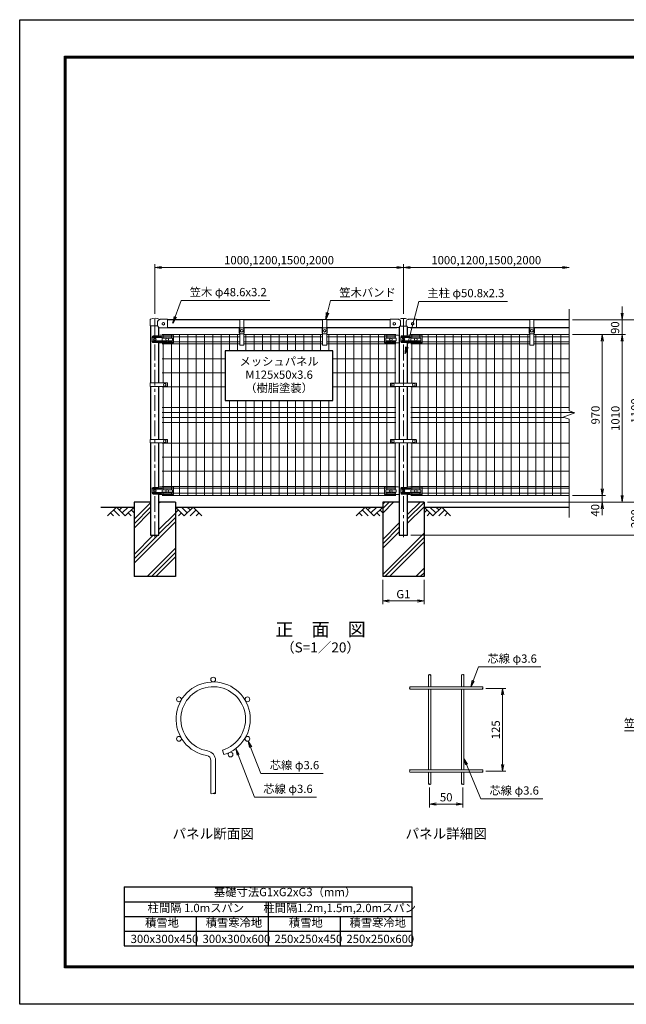
# Model space of a CAD drawing. Units: millimetres. Extents: x 0 to 8400, y 0 to 5940.
# Drawn here: x 0 to 3660, y 0 to 5940 of the extents above; entities that cross this region are included whole.
import ezdxf
from ezdxf.enums import TextEntityAlignment as Align

# ---------------------------------------------------------------- set-up
doc = ezdxf.new("R2010")
doc.units = ezdxf.units.MM
doc.header["$LTSCALE"] = 3
doc.header["$MEASUREMENT"] = 0
doc.linetypes.add('CENTER', pattern=[50.8, 31.75, -6.35, 6.35, -6.35])
doc.layers.get('Defpoints').update_dxf_attribs({"color": 8})
for name, color, linetype in [('D-BGD', 7, 'Continuous'), ('D-MTR-FRAM', 7, 'Continuous'), ('D-STR1', 1, 'Continuous'), ('D-STR4', 7, 'Continuous'), ('D-TTL', 2, 'Continuous'), ('D-TTL-TXT', 7, 'Continuous')]:
    doc.layers.add(name, color=color, linetype=linetype)
for name, color, linetype, lineweight in [('D-BMK', 2, 'CENTER', 13), ('D-DCR-HCH', 7, 'Continuous', 13), ('D-STR-DIM', 7, 'Continuous', 13), ('D-STR-TXT', 7, 'Continuous', 13), ('D-STR2', 7, 'Continuous', 13), ('D-STR3', 3, 'Continuous', 13)]:
    doc.layers.add(name, color=color, linetype=linetype, lineweight=lineweight)
doc.styles.add('ゴシック', font='txt')
doc.dimstyles.new('STYLE', dxfattribs={"dimscale": 20, "dimtxt": 2.5, "dimasz": 2, "dimexe": 1, "dimexo": 1, "dimgap": 0.8, "dimtad": 1, "dimdsep": 46, "dimtxsty": 'ゴシック', "dimblk": 'OPEN', "dimcen": 1e-08, "dimclrd": 256, "dimclre": 256, "dimclrt": 256, "dimadec": 0, "dimazin": 2, "dimtfac": 1, "dimtmove": 2, "dimatfit": 3, "dimldrblk": 'OPEN', "dimfxl": 1, "dimtolj": 1, "dimtzin": 0, "dimlwd": -1, "dimlwe": -1, "dimarcsym": 0})

# ---------------------------------------------------------------- blocks, each defined once
blk = doc.blocks.new('_Open')
at = {"color": 0, "linetype": 'ByBlock', "lineweight": -2}
for p, q in [((-1, 0.17), (0, 0)), ((-1, -0.17), (0, 0)), ((0, 0), (-1, 0))]:
    blk.add_line(p, q, dxfattribs=at)
blk = doc.blocks.new('*D5')
at = {"layer": 'D-STR-DIM', "transparency": 16777216}
for p, q in [((3515, 3110), (3515, 3150)), ((2460, 3030), (3535, 3030)), ((3335, 3070), (3535, 3070)), ((3515, 3030), (3515, 3070)), ((3515, 2990), (3515, 2950))]:
    blk.add_line(p, q, dxfattribs=at)
at = {"layer": 'Defpoints', "color": 0, "transparency": 16777216}
for p in [(2440, 3030), (3315, 3070), (3515, 3070)]:
    blk.add_point(p, dxfattribs=at)
at = {"layer": 'D-STR-DIM', "transparency": 16777216, "xscale": 40, "yscale": 40, "zscale": 40}
for p, rotation in [((3515, 3070), 270), ((3515, 3030), 90)]:
    blk.add_blockref('_Open', p, dxfattribs=dict(at, rotation=rotation))
at = {"layer": 'D-STR-DIM', "transparency": 16777216, "insert": (3471.9, 2980.2), "char_height": 50, "attachment_point": 5, "rotation": 90, "style": 'ゴシック'}
blk.add_mtext('\\A1;40', dxfattribs=at)
blk = doc.blocks.new('*D6')
at = {"layer": 'D-STR-DIM', "transparency": 16777216}
for p, q in [((3335, 4040), (3535, 4040)), ((3515, 3110), (3515, 4000)), ((3335, 3070), (3535, 3070))]:
    blk.add_line(p, q, dxfattribs=at)
at = {"layer": 'Defpoints', "color": 0, "transparency": 16777216}
for p in [(3315, 4040), (3515, 4040), (3315, 3070)]:
    blk.add_point(p, dxfattribs=at)
at = {"layer": 'D-STR-DIM', "transparency": 16777216, "xscale": 40, "yscale": 40, "zscale": 40}
for p, rotation in [((3515, 4040), 90), ((3515, 3070), 270)]:
    blk.add_blockref('_Open', p, dxfattribs=dict(at, rotation=rotation))
at = {"layer": 'D-STR-DIM', "transparency": 16777216, "insert": (3474, 3555), "char_height": 50, "attachment_point": 5, "rotation": 90, "style": 'ゴシック'}
blk.add_mtext('\\A1;970', dxfattribs=at)
blk = doc.blocks.new('*D7')
at = {"layer": 'D-STR-DIM', "transparency": 16777216}
for p, q in [((3335, 4040), (3655, 4040)), ((3635, 3070), (3635, 4000)), ((2460, 3030), (3655, 3030))]:
    blk.add_line(p, q, dxfattribs=at)
at = {"layer": 'Defpoints', "color": 0, "transparency": 16777216}
for p in [(3315, 4040), (3635, 4040), (2440, 3030)]:
    blk.add_point(p, dxfattribs=at)
at = {"layer": 'D-STR-DIM', "transparency": 16777216, "xscale": 40, "yscale": 40, "zscale": 40}
for p, rotation in [((3635, 4040), 90), ((3635, 3030), 270)]:
    blk.add_blockref('_Open', p, dxfattribs=dict(at, rotation=rotation))
at = {"layer": 'D-STR-DIM', "transparency": 16777216, "insert": (3594, 3535), "char_height": 50, "attachment_point": 5, "rotation": 90, "style": 'ゴシック'}
blk.add_mtext('\\A1;1010', dxfattribs=at)
blk = doc.blocks.new('*D1')
at = {"layer": 'D-STR-DIM', "transparency": 16777216}
for p, q in [((3335, 4130), (3775, 4130)), ((3755, 3070), (3755, 4090)), ((2460, 3030), (3775, 3030))]:
    blk.add_line(p, q, dxfattribs=at)
at = {"layer": 'Defpoints', "color": 0, "transparency": 16777216}
for p in [(3315, 4130), (3755, 4130), (2440, 3030)]:
    blk.add_point(p, dxfattribs=at)
at = {"layer": 'D-STR-DIM', "transparency": 16777216, "xscale": 40, "yscale": 40, "zscale": 40}
for p, rotation in [((3755, 4130), 90), ((3755, 3030), 270)]:
    blk.add_blockref('_Open', p, dxfattribs=dict(at, rotation=rotation))
at = {"layer": 'D-STR-DIM', "transparency": 16777216, "insert": (3714, 3580), "char_height": 50, "attachment_point": 5, "rotation": 90, "style": 'ゴシック'}
blk.add_mtext('\\A1;1100', dxfattribs=at)
blk = doc.blocks.new('*D8')
at = {"layer": 'D-STR-DIM', "transparency": 16777216}
for p, q in [((2460, 3030), (3775, 3030)), ((3755, 2990), (3755, 2870)), ((2360.4, 2830), (3775, 2830))]:
    blk.add_line(p, q, dxfattribs=at)
at = {"layer": 'Defpoints', "color": 0, "transparency": 16777216}
for p in [(2440, 3030), (2340.4, 2830), (3755, 2830)]:
    blk.add_point(p, dxfattribs=at)
at = {"layer": 'D-STR-DIM', "transparency": 16777216, "xscale": 40, "yscale": 40, "zscale": 40}
for p, rotation in [((3755, 3030), 90), ((3755, 2830), 270)]:
    blk.add_blockref('_Open', p, dxfattribs=dict(at, rotation=rotation))
at = {"layer": 'D-STR-DIM', "transparency": 16777216, "insert": (3714, 2930), "char_height": 50, "attachment_point": 5, "rotation": 90, "style": 'ゴシック'}
blk.add_mtext('\\A1;200', dxfattribs=at)
blk = doc.blocks.new('*D2')
at = {"layer": 'D-STR-DIM', "transparency": 16777216}
for p, q in [((2190, 2560), (2190, 2413.4)), ((2440, 2560), (2440, 2413.4)), ((2230, 2433.4), (2400, 2433.4))]:
    blk.add_line(p, q, dxfattribs=at)
at = {"layer": 'Defpoints', "color": 0, "transparency": 16777216}
for p in [(2190, 2580), (2440, 2580), (2440, 2433.4)]:
    blk.add_point(p, dxfattribs=at)
at = {"layer": 'D-STR-DIM', "transparency": 16777216, "xscale": 40, "yscale": 40, "zscale": 40, "rotation": 180}
blk.add_blockref('_Open', (2190, 2433.4), dxfattribs=at)
at = {"layer": 'D-STR-DIM', "transparency": 16777216, "xscale": 40, "yscale": 40, "zscale": 40}
blk.add_blockref('_Open', (2440, 2433.4), dxfattribs=at)
at = {"layer": 'D-STR-DIM', "transparency": 16777216, "insert": (2315, 2474.4), "char_height": 50, "attachment_point": 5, "style": 'ゴシック'}
blk.add_mtext('\\A1;G1', dxfattribs=at)
blk = doc.blocks.new('*D9')
at = {"layer": 'D-STR-DIM', "transparency": 16777216}
for p, q in [((3335, 4130), (3895, 4130)), ((3875, 4090), (3875, 2870)), ((2360.4, 2830), (3895, 2830))]:
    blk.add_line(p, q, dxfattribs=at)
at = {"layer": 'Defpoints', "color": 0, "transparency": 16777216}
for p in [(3315, 4130), (2340.4, 2830), (3875, 2830)]:
    blk.add_point(p, dxfattribs=at)
at = {"layer": 'D-STR-DIM', "transparency": 16777216, "xscale": 40, "yscale": 40, "zscale": 40}
for p, rotation in [((3875, 4130), 90), ((3875, 2830), 270)]:
    blk.add_blockref('_Open', p, dxfattribs=dict(at, rotation=rotation))
at = {"layer": 'D-STR-DIM', "transparency": 16777216, "insert": (3834, 3480), "char_height": 50, "attachment_point": 5, "rotation": 90, "style": 'ゴシック'}
blk.add_mtext('\\A1;1300', dxfattribs=at)
blk = doc.blocks.new('*D10')
at = {"layer": 'D-STR-DIM', "transparency": 16777216}
for p, q in [((3635, 4170), (3635, 4210)), ((3335, 4130), (3655, 4130)), ((3635, 4040), (3635, 4130)), ((3335, 4040), (3655, 4040)), ((3635, 4000), (3635, 3960))]:
    blk.add_line(p, q, dxfattribs=at)
at = {"layer": 'Defpoints', "color": 0, "transparency": 16777216}
for p in [(3315, 4130), (3635, 4130), (3315, 4040)]:
    blk.add_point(p, dxfattribs=at)
at = {"layer": 'D-STR-DIM', "transparency": 16777216, "xscale": 40, "yscale": 40, "zscale": 40}
for p, rotation in [((3635, 4130), 270), ((3635, 4040), 90)]:
    blk.add_blockref('_Open', p, dxfattribs=dict(at, rotation=rotation))
at = {"layer": 'D-STR-DIM', "transparency": 16777216, "insert": (3592.1, 4082), "char_height": 50, "attachment_point": 5, "rotation": 90, "style": 'ゴシック'}
blk.add_mtext('\\A1;90', dxfattribs=at)
blk = doc.blocks.new('*D13')
at = {"layer": 'D-STR-DIM', "transparency": 16777216}
for p, q in [((2813.4, 1906.1), (2933.4, 1906.1)), ((2913.4, 1446.1), (2913.4, 1866.1)), ((2813.4, 1406.1), (2933.4, 1406.1))]:
    blk.add_line(p, q, dxfattribs=at)
at = {"layer": 'Defpoints', "color": 0, "transparency": 16777216}
for p in [(2793.4, 1906.1), (2913.4, 1906.1), (2793.4, 1406.1)]:
    blk.add_point(p, dxfattribs=at)
at = {"layer": 'D-STR-DIM', "transparency": 16777216, "xscale": 40, "yscale": 40, "zscale": 40}
for p, rotation in [((2913.4, 1906.1), 90), ((2913.4, 1406.1), 270)]:
    blk.add_blockref('_Open', p, dxfattribs=dict(at, rotation=rotation))
at = {"layer": 'D-STR-DIM', "transparency": 16777216, "insert": (2872.4, 1656.1), "char_height": 50, "attachment_point": 5, "rotation": 90, "style": 'ゴシック'}
blk.add_mtext('\\A1;125', dxfattribs=at)
blk = doc.blocks.new('*D15')
at = {"layer": 'D-STR-DIM', "transparency": 16777216}
for p, q in [((815, 4165), (815, 4465)), ((2315, 4165), (2315, 4465)), ((855, 4445), (2275, 4445))]:
    blk.add_line(p, q, dxfattribs=at)
at = {"layer": 'Defpoints', "color": 0, "transparency": 16777216}
for p in [(2315, 4445), (815, 4145), (2315, 4145)]:
    blk.add_point(p, dxfattribs=at)
at = {"layer": 'D-STR-DIM', "transparency": 16777216, "xscale": 40, "yscale": 40, "zscale": 40, "rotation": 180}
blk.add_blockref('_Open', (815, 4445), dxfattribs=at)
at = {"layer": 'D-STR-DIM', "transparency": 16777216, "xscale": 40, "yscale": 40, "zscale": 40}
blk.add_blockref('_Open', (2315, 4445), dxfattribs=at)
at = {"layer": 'D-STR-DIM', "transparency": 16777216, "insert": (1565, 4489.2), "char_height": 50, "attachment_point": 5, "style": 'ゴシック'}
blk.add_mtext('\\A1;1000,1200,1500,2000', dxfattribs=at)
blk = doc.blocks.new('*D16')
at = {"layer": 'D-STR-DIM', "transparency": 16777216}
for p, q in [((2315, 4165), (2315, 4465)), ((2355, 4445), (3275, 4445))]:
    blk.add_line(p, q, dxfattribs=at)
at = {"layer": 'Defpoints', "color": 0, "transparency": 16777216}
for p in [(3315, 4445), (3315, 4193), (2315, 4145)]:
    blk.add_point(p, dxfattribs=at)
at = {"layer": 'D-STR-DIM', "transparency": 16777216, "xscale": 40, "yscale": 40, "zscale": 40, "rotation": 180}
blk.add_blockref('_Open', (2315, 4445), dxfattribs=at)
at = {"layer": 'D-STR-DIM', "transparency": 16777216, "xscale": 40, "yscale": 40, "zscale": 40}
blk.add_blockref('_Open', (3315, 4445), dxfattribs=at)
at = {"layer": 'D-STR-DIM', "transparency": 16777216, "insert": (2815, 4489.2), "char_height": 50, "attachment_point": 5, "style": 'ゴシック'}
blk.add_mtext('\\A1;1000,1200,1500,2000', dxfattribs=at)

msp = doc.modelspace()

# ---------------------------------------------------------------- hatches: boundary and pattern name
at = {"layer": 'D-DCR-HCH'}
h = msp.add_hatch(dxfattribs=at)
h.set_pattern_fill('PLAST', color=256, scale=600, angle=45)
h.set_pattern_definition([(45, (8400, 5916.02), (-106.066, 106.066), []), (45, (8386.74, 5929.28), (-106.066, 106.066), []), (45, (8373.48, 5942.54), (-106.066, 106.066), [])])
h.paths.add_polyline_path([(789.625, 2830), (789.625, 3030), (690.025, 3030), (690.025, 2580), (940.025, 2580), (940.025, 3030), (840.425, 3030), (840.425, 2830)])
h = msp.add_hatch(dxfattribs=at)
h.set_pattern_fill('PLAST', color=256, scale=600, angle=45)
h.set_pattern_definition([(45, (7900, 5916.02), (-106.066, 106.066), []), (45, (7886.74, 5929.28), (-106.066, 106.066), []), (45, (7873.48, 5942.54), (-106.066, 106.066), [])])
h.paths.add_polyline_path([(2289.625, 2830), (2289.625, 3030), (2190.025, 3030), (2190.025, 2580), (2440.025, 2580), (2440.025, 3030), (2340.425, 3030), (2340.425, 2830)])

# ---------------------------------------------------------------- linework, layer by layer
at = {"layer": 'D-BGD'}
for p, q in [((490.025, 3000), (690.025, 3000)), ((940.025, 3000), (2190.025, 3000)), ((2440.025, 3000), (3315.025, 3000))]:
    msp.add_line(p, q, dxfattribs=at)
at = {"layer": 'D-BMK'}
for p, q in [((815.025, 2818), (815.025, 4145)), ((2315.025, 2818), (2315.025, 4145))]:
    msp.add_line(p, q, dxfattribs=at)
at = {"layer": 'D-DCR-HCH'}
for p, q in [((583.601, 3000), (530.389, 2946.788)), ((565.864, 2982.263), (601.502, 2946.788)), ((583.601, 3000), (636.813, 2946.788)), ((601.339, 2982.263), (619.076, 3000)), ((619.076, 2964.525), (654.551, 3000)), ((636.813, 2946.788), (690.025, 3000)), ((672.288, 2982.263), (690.025, 2964.606)), ((993.238, 2946.788), (940.025, 3000)), ((957.763, 2982.263), (940.025, 2964.606)), ((1010.975, 2964.525), (975.5, 3000)), ((1046.45, 3000), (993.238, 2946.788)), ((1028.805, 2982.17), (1010.975, 3000)), ((1064.187, 2982.263), (1028.549, 2946.788)), ((1046.45, 3000), (1099.662, 2946.788)), ((2083.601, 3000), (2030.389, 2946.788)), ((2065.864, 2982.263), (2101.502, 2946.788)), ((2083.601, 3000), (2136.813, 2946.788)), ((2101.339, 2982.263), (2119.076, 3000)), ((2119.076, 2964.525), (2154.551, 3000)), ((2136.813, 2946.788), (2190.025, 3000)), ((2172.288, 2982.263), (2190.025, 2964.606)), ((2493.238, 2946.788), (2440.025, 3000)), ((2457.763, 2982.263), (2440.025, 2964.606)), ((2510.975, 2964.525), (2475.5, 3000)), ((2546.45, 3000), (2493.238, 2946.788)), ((2528.805, 2982.17), (2510.975, 3000)), ((2564.187, 2982.263), (2528.549, 2946.788)), ((2546.45, 3000), (2599.662, 2946.788)), ((548.127, 2964.525), (565.945, 2946.788)), ((654.551, 2964.525), (672.37, 2946.788)), ((975.5, 2964.525), (957.681, 2946.788)), ((1081.924, 2964.525), (1064.105, 2946.788)), ((2048.127, 2964.525), (2065.945, 2946.788)), ((2154.551, 2964.525), (2172.37, 2946.788)), ((2475.5, 2964.525), (2457.681, 2946.788)), ((2581.924, 2964.525), (2564.105, 2946.788))]:
    msp.add_line(p, q, dxfattribs=at)
at = {"layer": 'D-MTR-FRAM'}
for p, q in [((631.049, 708.038), (631.049, 351.851)), ((631.049, 708.038), (2366.821, 708.038)), ((2366.821, 708.038), (2366.821, 351.851)), ((631.049, 618.992), (2366.821, 618.992)), ((1498.935, 618.992), (1498.935, 351.851)), ((631.049, 529.945), (2366.821, 529.945)), ((1064.992, 529.945), (1064.992, 351.851)), ((1932.878, 529.945), (1932.878, 351.851)), ((631.049, 440.898), (2366.821, 440.898)), ((631.049, 351.851), (2366.821, 351.851))]:
    msp.add_line(p, q, dxfattribs=at)
at = {"layer": 'D-STR-DIM'}
for p, q in [((3315.025, 3580.652), (3315.025, 4193)), ((3279.787, 3542.174), (3350.264, 3567.826)), ((3350.264, 3567.826), (3315.025, 3580.652)), ((3315.025, 3529.349), (3279.787, 3542.174)), ((3315.025, 2937), (3315.025, 3529.349)), ((2473.359, 1307.924), (2473.359, 1188.201)), ((2673.359, 1307.924), (2673.359, 1188.201)), ((2513.359, 1214.868), (2473.359, 1208.201)), ((2513.359, 1201.534), (2473.359, 1208.201)), ((2473.359, 1208.201), (2513.359, 1208.201)), ((2513.359, 1208.201), (2633.359, 1208.201)), ((2633.359, 1214.868), (2673.359, 1208.201)), ((2633.359, 1201.534), (2673.359, 1208.201)), ((2673.359, 1208.201), (2633.359, 1208.201))]:
    msp.add_line(p, q, dxfattribs=at)
for centre, radius, start, end in [((2469.759, 1984.301), 5.107, 45.1814591, 134.8185409), ((2476.959, 1984.301), 5.107, 45.1814591, 134.8185409), ((2476.959, 1991.547), 5.107, 225.1814591, 314.8185409), ((2669.759, 1984.301), 5.107, 45.1814591, 134.8185409), ((2676.959, 1984.301), 5.107, 45.1814591, 134.8185409), ((2676.959, 1991.547), 5.107, 225.1814591, 314.8185409), ((2356.982, 1911.524), 5.107, 135.1814591, 224.8185409), ((2356.982, 1904.324), 5.107, 135.1814591, 224.8185409), ((2349.736, 1911.524), 5.107, 315.1814591, 44.8185409), ((2796.982, 1904.324), 5.107, 135.1814591, 224.8185409), ((2789.736, 1911.524), 5.107, 315.1814591, 44.8185409), ((2789.736, 1904.324), 5.107, 315.1814591, 44.8185409), ((2356.982, 1411.524), 5.107, 135.1814591, 224.8185409), ((2356.982, 1404.324), 5.107, 135.1814591, 224.8185409), ((2349.736, 1411.524), 5.107, 315.1814591, 44.8185409), ((2796.982, 1404.324), 5.107, 135.1814591, 224.8185409), ((2789.736, 1411.524), 5.107, 315.1814591, 44.8185409), ((2789.736, 1404.324), 5.107, 315.1814591, 44.8185409), ((2469.759, 1324.301), 5.107, 45.1814591, 134.8185409), ((2469.759, 1331.547), 5.107, 225.1814591, 314.8185409), ((2476.959, 1331.547), 5.107, 225.1814591, 314.8185409), ((2669.759, 1324.301), 5.107, 45.1814591, 134.8185409), ((2669.759, 1331.547), 5.107, 225.1814591, 314.8185409), ((2676.959, 1331.547), 5.107, 225.1814591, 314.8185409), ((1160.27, 1282.059), 11.997, 233.1202734, 306.8797266), ((1174.67, 1262.866), 11.997, 53.1202734, 126.8797266), ((1174.67, 1282.059), 11.997, 233.1202734, 306.8797266)]:
    msp.add_arc(centre, radius, start, end, dxfattribs=at)
at = {"layer": 'D-STR-TXT'}
for p, q in [((2729.953, 1954.848), (2721.803, 1915.124)), ((2742.396, 1950.058), (2721.803, 1915.124)), ((1387.309, 1548.374), (1379.118, 1588.09)), ((1399.747, 1553.177), (1379.118, 1588.09)), ((1311.504, 1502.899), (1303.313, 1542.614)), ((1323.942, 1507.702), (1303.313, 1542.614)), ((2689.68, 1443.701), (2680.559, 1483.213)), ((2702.002, 1448.795), (2680.559, 1483.213))]:
    msp.add_line(p, q, dxfattribs=at)
for points in [[(2721.803, 1915.124), (2736.174, 1952.453), (2767.933, 2034.943), (3143.512, 2034.943)], [(1379.118, 1588.09), (1393.528, 1550.775), (1454.732, 1392.289), (1830.31, 1392.289)], [(1303.313, 1542.614), (1317.723, 1505.3), (1416.639, 1249.159), (1790.949, 1249.159)], [(2680.559, 1483.213), (2695.841, 1446.248), (2781.437, 1239.205), (3155.747, 1239.205)]]:
    msp.add_lwpolyline(points, dxfattribs=at)
at = {"layer": 'D-STR1'}
for p, q in [((1327.525, 4130), (892.025, 4130)), ((1827.525, 4130), (1352.525, 4130)), ((2235.025, 4130), (1852.525, 4130)), ((3077.525, 4130), (2395.025, 4130)), ((3315.025, 4130), (3102.525, 4130)), ((789.625, 4093), (789.625, 3748.25)), ((840.425, 4034.092), (840.425, 4081)), ((1327.525, 4081.4), (892.025, 4081.4)), ((1827.525, 4081.4), (1352.525, 4081.4)), ((2275.025, 4081.4), (1852.525, 4081.4)), ((2275.025, 4081.4), (2275.025, 4082.4)), ((2289.625, 4084.6), (2289.625, 3747.25)), ((2340.425, 4034.092), (2340.425, 4084.6)), ((2355.025, 4081.4), (2355.025, 4082.4)), ((3077.525, 4081.4), (2355.025, 4081.4)), ((3315.025, 4081.4), (3102.525, 4081.4)), ((840.425, 3748.25), (840.425, 3990.183)), ((2340.425, 3747.25), (2340.425, 3990.183)), ((789.625, 3727.25), (789.625, 3408.25)), ((840.425, 3408.25), (840.425, 3727.25)), ((2289.625, 3727.25), (2289.625, 3407.25)), ((2340.425, 3407.25), (2340.425, 3727.25)), ((789.625, 3387.25), (789.625, 2830)), ((840.425, 3120.092), (840.425, 3387.25)), ((2289.625, 3387.25), (2289.625, 2830)), ((2340.425, 3120.092), (2340.425, 3387.25)), ((840.425, 2830), (840.425, 3076.183)), ((2340.425, 2830), (2340.425, 3076.183)), ((789.625, 2830), (840.425, 2830)), ((2289.625, 2830), (2340.425, 2830))]:
    msp.add_line(p, q, dxfattribs=at)
at = {"layer": 'D-STR2'}
for p, q in [((1327.525, 4040), (860.025, 4040)), ((865.025, 4018.483), (865.025, 4040)), ((915.025, 4018.483), (915.025, 4040)), ((965.025, 3070), (965.025, 4040)), ((1015.025, 3070), (1015.025, 4040)), ((1065.025, 3070), (1065.025, 4040)), ((1115.025, 3070), (1115.025, 4040)), ((1165.025, 3070), (1165.025, 4040)), ((1215.025, 3070), (1215.025, 4040)), ((1265.025, 3942), (1265.025, 4040)), ((1315.025, 3942), (1315.025, 4040)), ((1827.525, 4040), (1352.525, 4040)), ((1365.025, 3942), (1365.025, 4040)), ((1415.025, 3942), (1415.025, 4040)), ((1465.025, 3942), (1465.025, 4040)), ((1515.025, 3942), (1515.025, 4040)), ((1565.025, 3942), (1565.025, 4040)), ((1615.025, 3942), (1615.025, 4040)), ((1665.025, 3942), (1665.025, 4040)), ((1715.025, 3942), (1715.025, 4040)), ((1765.025, 3942), (1765.025, 4040)), ((1815.025, 3942), (1815.025, 4040)), ((2270.025, 4040), (1852.525, 4040)), ((1865.025, 3942), (1865.025, 4040)), ((1915.025, 3070), (1915.025, 4040)), ((1965.025, 3070), (1965.025, 4040)), ((2015.025, 3070), (2015.025, 4040)), ((2065.025, 3070), (2065.025, 4040)), ((2115.025, 3070), (2115.025, 4040)), ((2165.025, 3070), (2165.025, 4040)), ((2215.025, 4018.483), (2215.025, 4040)), ((2265.025, 4018.483), (2265.025, 4040)), ((2360.025, 4040), (3077.525, 4040)), ((2365.025, 4018.483), (2365.025, 4040)), ((2415.025, 4018.483), (2415.025, 4040)), ((2465.025, 3070), (2465.025, 4040)), ((2515.025, 3070), (2515.025, 4040)), ((2565.025, 3070), (2565.025, 4040)), ((2615.025, 3070), (2615.025, 4040)), ((2665.025, 3070), (2665.025, 4040)), ((2715.025, 3070), (2715.025, 4040)), ((2765.025, 3070), (2765.025, 4040)), ((2815.025, 3070), (2815.025, 4040)), ((2865.025, 3070), (2865.025, 4040)), ((2915.025, 3070), (2915.025, 4040)), ((2965.025, 3070), (2965.025, 4040)), ((3015.025, 3070), (3015.025, 4040)), ((3065.025, 3070), (3065.025, 4040)), ((3102.525, 4040), (3315.025, 4040)), ((3115.025, 3070), (3115.025, 4040)), ((3165.025, 3070), (3165.025, 4040)), ((3215.025, 3070), (3215.025, 4040)), ((3265.025, 3070), (3265.025, 4040)), ((1327.525, 4026.9), (860.025, 4026.9)), ((1327.525, 3997.1), (860.025, 3997.1)), ((1327.525, 3985.243), (860.025, 3985.243)), ((865.025, 3748.25), (865.025, 4003.483)), ((915.025, 3104.483), (915.025, 4003.483)), ((1827.525, 4026.9), (1352.525, 4026.9)), ((1827.525, 3997.1), (1352.525, 3997.1)), ((1827.525, 3985.243), (1352.525, 3985.243)), ((2270.025, 4026.9), (1852.525, 4026.9)), ((2270.025, 3997.1), (1852.525, 3997.1)), ((2270.025, 3985.243), (1852.525, 3985.243)), ((2215.025, 3104.483), (2215.025, 4003.483)), ((2265.025, 3747.25), (2265.025, 4003.483)), ((2360.025, 4026.9), (3077.525, 4026.9)), ((2360.025, 3997.1), (3077.525, 3997.1)), ((2360.025, 3985.243), (3077.525, 3985.243)), ((2365.025, 3747.25), (2365.025, 4003.483)), ((2415.025, 3104.483), (2415.025, 4003.483)), ((3102.525, 4026.9), (3315.025, 4026.9)), ((3102.525, 3997.1), (3315.025, 3997.1)), ((3102.525, 3985.243), (3315.025, 3985.243)), ((1240.025, 3894), (860.025, 3894)), ((2270.025, 3894), (1890.025, 3894)), ((2360.025, 3894), (3315.025, 3894)), ((1240.025, 3809.5), (860.025, 3809.5)), ((2270.025, 3809.5), (1890.025, 3809.5)), ((2360.025, 3809.5), (3315.025, 3809.5)), ((1240.025, 3725), (860.025, 3725)), ((865.025, 3408.25), (865.025, 3727.25)), ((2270.025, 3725), (1890.025, 3725)), ((2265.025, 3407.25), (2265.025, 3727.25)), ((2360.025, 3725), (3315.025, 3725)), ((2365.025, 3407.25), (2365.025, 3727.25)), ((1265.025, 3070), (1265.025, 3642)), ((1315.025, 3070), (1315.025, 3642)), ((1365.025, 3070), (1365.025, 3642)), ((1415.025, 3070), (1415.025, 3642)), ((1465.025, 3070), (1465.025, 3642)), ((1515.025, 3070), (1515.025, 3642)), ((1565.025, 3070), (1565.025, 3642)), ((1615.025, 3070), (1615.025, 3642)), ((1665.025, 3070), (1665.025, 3642)), ((1715.025, 3070), (1715.025, 3642)), ((1765.025, 3070), (1765.025, 3642)), ((1815.025, 3070), (1815.025, 3642)), ((1865.025, 3070), (1865.025, 3642)), ((2270.025, 3600), (860.025, 3600)), ((2270.025, 3570), (860.025, 3570)), ((2360.025, 3600), (3315.025, 3600)), ((2360.025, 3570), (3344.291, 3570)), ((2270.025, 3540), (860.025, 3540)), ((2270.025, 3510), (860.025, 3510)), ((2360.025, 3540), (3285.76, 3540)), ((2360.025, 3510), (3315.025, 3510)), ((865.025, 3104.483), (865.025, 3387.25)), ((2265.025, 3104.483), (2265.025, 3387.25)), ((2365.025, 3104.483), (2365.025, 3387.25)), ((2270.025, 3385), (860.025, 3385)), ((2360.025, 3385), (3315.025, 3385)), ((2270.025, 3300.5), (860.025, 3300.5)), ((2360.025, 3300.5), (3315.025, 3300.5)), ((2270.025, 3216), (860.025, 3216)), ((2360.025, 3216), (3315.025, 3216)), ((2270.025, 3124.757), (860.025, 3124.757)), ((2270.025, 3112.9), (860.025, 3112.9)), ((865.025, 3070), (865.025, 3089.483)), ((915.025, 3070), (915.025, 3089.483)), ((2215.025, 3070), (2215.025, 3089.483)), ((2265.025, 3070), (2265.025, 3089.483)), ((2360.025, 3124.757), (3315.025, 3124.757)), ((2360.025, 3112.9), (3315.025, 3112.9)), ((2365.025, 3070), (2365.025, 3089.483)), ((2415.025, 3070), (2415.025, 3089.483)), ((2270.025, 3083.1), (860.025, 3083.1)), ((2270.025, 3070), (860.025, 3070)), ((2360.025, 3083.1), (3315.025, 3083.1)), ((2360.025, 3070), (3315.025, 3070)), ((2466.159, 1987.924), (2466.159, 1915.124)), ((2480.559, 1987.924), (2480.559, 1915.124)), ((2666.159, 1987.924), (2666.159, 1915.124)), ((2680.559, 1987.924), (2680.559, 1915.124)), ((2793.359, 1915.124), (2353.359, 1915.124)), ((2793.359, 1900.724), (2353.359, 1900.724)), ((2466.159, 1900.724), (2466.159, 1415.124)), ((2480.559, 1900.724), (2480.559, 1415.124)), ((2666.159, 1900.724), (2666.159, 1415.124)), ((2680.559, 1900.724), (2680.559, 1415.124)), ((1223.25, 1533.662), (1231.48, 1506.063)), ((1153.07, 1272.463), (1153.07, 1471.641)), ((1181.87, 1272.463), (1181.87, 1471.641)), ((2793.359, 1415.124), (2353.359, 1415.124)), ((2793.359, 1400.724), (2353.359, 1400.724)), ((2466.159, 1400.724), (2466.159, 1327.924)), ((2480.559, 1400.724), (2480.559, 1327.924)), ((2666.159, 1400.724), (2666.159, 1327.924)), ((2680.559, 1400.724), (2680.559, 1327.924))]:
    msp.add_line(p, q, dxfattribs=at)
for centre in [(1167.47, 1959.123), (961.01, 1839.923), (1373.93, 1839.923), (961.01, 1601.523), (1373.93, 1601.523), (1272.42, 1506.666)]:
    msp.add_circle(centre, 14.4, dxfattribs=at)
for centre, radius, start, end in [((1167.47, 1720.723), 224, 286.6042061, 260.1606586), ((1167.47, 1720.723), 195.2, 286.6042061, 260.1606586), ((1124.27, 1471.641), 28.8, 0, 80.1606586), ((1124.27, 1471.641), 57.6, 0, 80.1606586)]:
    msp.add_arc(centre, radius, start, end, dxfattribs=at)
at = {"layer": 'D-STR3'}
for p, q in [((786.725, 4093), (786.725, 4129.87)), ((832.025, 4093), (832.025, 4118.463)), ((892.025, 4133), (850.425, 4133)), ((1352.525, 4132.3), (1327.525, 4132.3)), ((1327.525, 4132.3), (1327.525, 4079.3)), ((1352.525, 4132.3), (1352.525, 4079.3)), ((1852.525, 4132.3), (1827.525, 4132.3)), ((1827.525, 4132.3), (1827.525, 4079.3)), ((1852.525, 4132.3), (1852.525, 4079.3)), ((2235.025, 4133), (2283.025, 4133)), ((2235.025, 4082.4), (2235.025, 4133)), ((2298.025, 4091.4), (2298.025, 4117.4)), ((2332.025, 4091.4), (2332.025, 4117.4)), ((2395.025, 4133), (2347.025, 4133)), ((2395.025, 4082.4), (2395.025, 4133)), ((3102.525, 4132.3), (3077.525, 4132.3)), ((3077.525, 4132.3), (3077.525, 4079.3)), ((3102.525, 4132.3), (3102.525, 4079.3)), ((892.025, 4081), (892.025, 4084.068)), ((1324.725, 4079.3), (1327.525, 4079.3)), ((1324.725, 4079.3), (1324.725, 4049.3)), ((1324.725, 4049.3), (1327.525, 4049.3)), ((1327.025, 4079.3), (1327.025, 4049.3)), ((1327.025, 4079.3), (1327.025, 4049.3)), ((1327.525, 3977.153), (1327.525, 4076.884)), ((1355.325, 4079.3), (1352.525, 4079.3)), ((1352.525, 3977.153), (1352.525, 4076.884)), ((1352.525, 4049.3), (1355.325, 4049.3)), ((1353.025, 4079.3), (1353.025, 4049.3)), ((1353.025, 4079.3), (1353.025, 4049.3)), ((1355.325, 4079.3), (1355.325, 4049.3)), ((1824.725, 4079.3), (1827.525, 4079.3)), ((1824.725, 4079.3), (1824.725, 4049.3)), ((1824.725, 4049.3), (1827.525, 4049.3)), ((1827.025, 4079.3), (1827.025, 4049.3)), ((1827.025, 4079.3), (1827.025, 4049.3)), ((1827.525, 3977.153), (1827.525, 4076.884)), ((1855.325, 4079.3), (1852.525, 4079.3)), ((1852.525, 3977.153), (1852.525, 4076.884)), ((1852.525, 4049.3), (1855.325, 4049.3)), ((1853.025, 4079.3), (1853.025, 4049.3)), ((1853.025, 4079.3), (1853.025, 4049.3)), ((1855.325, 4079.3), (1855.325, 4049.3)), ((2235.025, 4082.4), (2288.525, 4082.4)), ((2289.549, 4084.447), (2288.525, 4082.4)), ((2292.196, 4089.742), (2289.549, 4084.447)), ((2294.88, 4091.4), (2335.171, 4091.4)), ((2337.855, 4089.742), (2340.502, 4084.447)), ((2340.502, 4084.447), (2341.525, 4082.4)), ((2395.025, 4082.4), (2341.525, 4082.4)), ((3074.725, 4079.3), (3077.525, 4079.3)), ((3074.725, 4079.3), (3074.725, 4049.3)), ((3074.725, 4049.3), (3077.525, 4049.3)), ((3077.025, 4079.3), (3077.025, 4049.3)), ((3077.025, 4079.3), (3077.025, 4049.3)), ((3077.525, 3977.153), (3077.525, 4076.884)), ((3105.325, 4079.3), (3102.525, 4079.3)), ((3102.525, 3977.153), (3102.525, 4076.884)), ((3102.525, 4049.3), (3105.325, 4049.3)), ((3103.025, 4079.3), (3103.025, 4049.3)), ((3103.025, 4079.3), (3103.025, 4049.3)), ((3105.325, 4079.3), (3105.325, 4049.3)), ((799.539, 4027), (799.539, 3997)), ((834.382, 4032), (804.539, 4032)), ((834.382, 3992), (804.539, 3992)), ((854.025, 4028), (806.615, 4028)), ((854.025, 4022), (806.615, 4022)), ((854.025, 4002), (806.615, 4002)), ((854.025, 3996), (806.615, 3996)), ((845.938, 4036), (834.382, 4032)), ((839.632, 3990.183), (834.382, 3992)), ((839.632, 3990.183), (927.025, 3990.183)), ((923.025, 4036), (845.938, 4036)), ((859.025, 4016.483), (859.025, 4005.483)), ((861.025, 4018.483), (887.242, 4018.483)), ((861.025, 4003.483), (887.242, 4003.483)), ((892.809, 4018.483), (919.025, 4018.483)), ((892.809, 4003.483), (919.025, 4003.483)), ((921.025, 4016.483), (921.025, 4005.483)), ((923.025, 4036), (928.025, 4035)), ((928.025, 4035), (928.025, 3991.183)), ((2207.025, 4036), (2202.025, 4035)), ((2202.025, 4035), (2202.025, 3991.183)), ((2289.625, 3990.183), (2203.025, 3990.183)), ((2207.025, 4036), (2284.113, 4036)), ((2209.025, 4016.483), (2209.025, 4005.483)), ((2211.025, 4018.483), (2237.242, 4018.483)), ((2211.025, 4003.483), (2237.242, 4003.483)), ((2242.809, 4018.483), (2269.025, 4018.483)), ((2242.809, 4003.483), (2269.025, 4003.483)), ((2271.025, 4016.483), (2271.025, 4005.483)), ((2284.113, 4036), (2289.625, 4034.092)), ((2299.539, 4027), (2299.539, 3997)), ((2334.382, 4032), (2304.539, 4032)), ((2334.382, 3992), (2304.539, 3992)), ((2354.025, 4028), (2306.615, 4028)), ((2354.025, 4022), (2306.615, 4022)), ((2354.025, 4002), (2306.615, 4002)), ((2354.025, 3996), (2306.615, 3996)), ((2345.938, 4036), (2334.382, 4032)), ((2339.632, 3990.183), (2334.382, 3992)), ((2339.632, 3990.183), (2427.025, 3990.183)), ((2423.025, 4036), (2345.938, 4036)), ((2359.025, 4016.483), (2359.025, 4005.483)), ((2361.025, 4018.483), (2387.242, 4018.483)), ((2361.025, 4003.483), (2387.242, 4003.483)), ((2392.809, 4018.483), (2419.025, 4018.483)), ((2392.809, 4003.483), (2419.025, 4003.483)), ((2421.025, 4016.483), (2421.025, 4005.483)), ((2423.025, 4036), (2428.025, 4035)), ((2428.025, 4035), (2428.025, 3991.183)), ((1352.525, 3977.153), (1327.525, 3977.153)), ((1852.525, 3977.153), (1827.525, 3977.153)), ((3102.525, 3977.153), (3077.525, 3977.153)), ((787.325, 3748.25), (890.014, 3748.25)), ((787.325, 3748.25), (787.325, 3727.25)), ((892.014, 3746.25), (892.014, 3729.25)), ((2236.525, 3744.25), (2236.525, 3730.25)), ((2239.525, 3747.25), (2390.525, 3747.25)), ((2393.525, 3744.25), (2393.525, 3730.25)), ((787.325, 3727.25), (890.014, 3727.25)), ((2239.525, 3727.25), (2390.525, 3727.25)), ((787.325, 3408.25), (890.014, 3408.25)), ((787.325, 3408.25), (787.325, 3387.25)), ((787.325, 3387.25), (890.014, 3387.25)), ((892.014, 3406.25), (892.014, 3389.25)), ((2236.525, 3404.25), (2236.525, 3390.25)), ((2239.525, 3407.25), (2390.525, 3407.25)), ((2239.525, 3387.25), (2390.525, 3387.25)), ((2393.525, 3404.25), (2393.525, 3390.25)), ((799.539, 3113), (799.539, 3083)), ((834.382, 3118), (804.539, 3118)), ((854.025, 3114), (806.615, 3114)), ((854.025, 3108), (806.615, 3108)), ((845.938, 3122), (834.382, 3118)), ((923.025, 3122), (845.938, 3122)), ((859.025, 3102.483), (859.025, 3091.483)), ((861.025, 3104.483), (887.242, 3104.483)), ((861.025, 3089.483), (887.242, 3089.483)), ((892.809, 3104.483), (919.025, 3104.483)), ((892.809, 3089.483), (919.025, 3089.483)), ((921.025, 3102.483), (921.025, 3091.483)), ((923.025, 3122), (928.025, 3121)), ((928.025, 3121), (928.025, 3077.183)), ((2207.025, 3122), (2202.025, 3121)), ((2202.025, 3121), (2202.025, 3077.183)), ((2207.025, 3122), (2284.113, 3122)), ((2209.025, 3102.483), (2209.025, 3091.483)), ((2211.025, 3104.483), (2237.242, 3104.483)), ((2211.025, 3089.483), (2237.242, 3089.483)), ((2242.809, 3104.483), (2269.025, 3104.483)), ((2242.809, 3089.483), (2269.025, 3089.483)), ((2271.025, 3102.483), (2271.025, 3091.483)), ((2284.113, 3122), (2289.625, 3120.092)), ((2299.539, 3113), (2299.539, 3083)), ((2334.382, 3118), (2304.539, 3118)), ((2354.025, 3114), (2306.615, 3114)), ((2354.025, 3108), (2306.615, 3108)), ((2345.938, 3122), (2334.382, 3118)), ((2423.025, 3122), (2345.938, 3122)), ((2359.025, 3102.483), (2359.025, 3091.483)), ((2361.025, 3104.483), (2387.242, 3104.483)), ((2361.025, 3089.483), (2387.242, 3089.483)), ((2392.809, 3104.483), (2419.025, 3104.483)), ((2392.809, 3089.483), (2419.025, 3089.483)), ((2421.025, 3102.483), (2421.025, 3091.483)), ((2423.025, 3122), (2428.025, 3121)), ((2428.025, 3121), (2428.025, 3077.183)), ((834.382, 3078), (804.539, 3078)), ((854.025, 3088), (806.615, 3088)), ((854.025, 3082), (806.615, 3082)), ((839.632, 3076.183), (834.382, 3078)), ((839.632, 3076.183), (927.025, 3076.183)), ((2289.625, 3076.183), (2203.025, 3076.183)), ((2334.382, 3078), (2304.539, 3078)), ((2354.025, 3088), (2306.615, 3088)), ((2354.025, 3082), (2306.615, 3082)), ((2339.632, 3076.183), (2334.382, 3078)), ((2339.632, 3076.183), (2427.025, 3076.183))]:
    msp.add_line(p, q, dxfattribs=at)
at = {"layer": 'D-STR3', "linetype": 'Continuous'}
for p, q in [((1327.525, 4076.884), (1327.525, 4077.035)), ((1327.525, 4045.147), (1352.525, 4045.147)), ((1330.525, 4080.153), (1349.127, 4080.153)), ((1352.525, 4076.884), (1352.525, 4077.035)), ((1827.525, 4076.884), (1827.525, 4077.035)), ((1827.525, 4045.147), (1852.525, 4045.147)), ((1830.525, 4080.153), (1849.127, 4080.153)), ((1852.525, 4076.884), (1852.525, 4077.035)), ((3077.525, 4076.884), (3077.525, 4077.035)), ((3077.525, 4045.147), (3102.525, 4045.147)), ((3080.525, 4080.153), (3099.127, 4080.153)), ((3102.525, 4076.884), (3102.525, 4077.035))]:
    msp.add_line(p, q, dxfattribs=at)
at = {"layer": 'D-STR3'}
for points in [[(867.025, 4097.6), (860.011, 4101.65), (860.011, 4109.75), (867.025, 4113.8), (874.04, 4109.75), (874.04, 4101.65)], [(2260.025, 4097.6), (2253.011, 4101.65), (2253.011, 4109.75), (2260.025, 4113.8), (2267.04, 4109.75), (2267.04, 4101.65)], [(2370.025, 4097.6), (2363.011, 4101.65), (2363.011, 4109.75), (2370.025, 4113.8), (2377.04, 4109.75), (2377.04, 4101.65)]]:
    msp.add_lwpolyline(points, close=True, dxfattribs=at)
at = {"layer": 'D-STR3', "flags": 128}
for points in [[(892.025, 4084.068), (892.025, 4130.7), (892.025, 4133)], [(832.025, 4093), (789.025, 4093), (786.725, 4093)], [(892.025, 4081), (840.025, 4081), (838.661, 4083.047), (832.025, 4093)]]:
    msp.add_lwpolyline(points, dxfattribs=at)
for points in [[(2283.025, 4133, -0.14090702), (2285.15, 4132.389, 0.2556201), (2288.982, 4132.161)], [(2347.025, 4133, 0.14090702), (2344.901, 4132.389, -0.2556201), (2341.069, 4132.161)]]:
    msp.add_lwpolyline(points, format="xyb", dxfattribs=at)
at = {"layer": 'D-STR3'}
for centre, radius in [((867.025, 4105.7), 7.034), ((2260.025, 4105.7), 7.034), ((2370.025, 4105.7), 7.034), ((1340.025, 4063.639), 8), ((1840.025, 4063.639), 8), ((3090.025, 4063.639), 8), ((815.025, 4012), 8), ((890.025, 4010.983), 8), ((2240.025, 4010.983), 8), ((2315.025, 4012), 8), ((2390.025, 4010.983), 8), ((875.025, 3737.75), 8), ((2252.025, 3737.25), 8), ((2378.025, 3737.25), 8), ((875.025, 3397.75), 8), ((2252.025, 3397.25), 8), ((2378.025, 3397.25), 8), ((815.025, 3098), 8), ((890.025, 3096.983), 8), ((2240.025, 3096.983), 8), ((2315.025, 3098), 8), ((2390.025, 3096.983), 8)]:
    msp.add_circle(centre, radius, dxfattribs=at)
for centre, radius, start, end in [((791.025, 4129.87), 4.3, 115.0418683, 180), ((815.025, 4078.5), 61, 61.5568711, 115.0418466), ((834.325, 4118.463), 2.3, 153.0369062, 180), ((854.558, 4108.17), 25, 121.2621922, 153.0369062), ((845.984, 4135.654), 4, 241.5568726, 303.7227442), ((850.425, 4129), 4, 89.9999727, 123.7226987), ((2315.025, 4077), 61, 64.7266667, 115.2733215), ((2282.725, 4117.4), 15.3, 0, 45.2575151), ((2347.325, 4117.4), 15.3, 134.7424849, 180), ((2294.88, 4088.4), 3, 90, 153.4349488), ((2335.171, 4088.4), 3, 26.5650512, 90), ((804.539, 4027), 5, 90, 180), ((804.539, 3997), 5, 180, 270), ((806.615, 4025), 3, 90, 270), ((806.615, 3999), 3, 90, 270), ((854.025, 4025), 3, 270, 90), ((854.025, 3999), 3, 270, 90), ((861.025, 4016.483), 2, 90, 180), ((861.025, 4005.483), 2, 180, 270), ((919.025, 4016.483), 2, 0, 90), ((919.025, 4005.483), 2, 270, 0), ((927.025, 3991.183), 1, 270, 0), ((2203.025, 3991.183), 1, 180, 270), ((2211.025, 4016.483), 2, 90, 180), ((2211.025, 4005.483), 2, 180, 270), ((2269.025, 4016.483), 2, 0, 90), ((2269.025, 4005.483), 2, 270, 0), ((2304.539, 4027), 5, 90, 180), ((2304.539, 3997), 5, 180, 270), ((2306.615, 4025), 3, 90, 270), ((2306.615, 3999), 3, 90, 270), ((2354.025, 4025), 3, 270, 90), ((2354.025, 3999), 3, 270, 90), ((2361.025, 4016.483), 2, 90, 180), ((2361.025, 4005.483), 2, 180, 270), ((2419.025, 4016.483), 2, 0, 90), ((2419.025, 4005.483), 2, 270, 0), ((2427.025, 3991.183), 1, 270, 0), ((890.014, 3746.25), 2, 0, 90), ((2239.525, 3744.25), 3, 90, 180), ((2390.525, 3744.25), 3, 0, 90), ((890.014, 3729.25), 2, 270, 0), ((2239.525, 3730.25), 3, 180, 270), ((2390.525, 3730.25), 3, 270, 0), ((890.014, 3406.25), 2, 0, 90), ((890.014, 3389.25), 2, 270, 0), ((2239.525, 3404.25), 3, 90, 180), ((2239.525, 3390.25), 3, 180, 270), ((2390.525, 3404.25), 3, 0, 90), ((2390.525, 3390.25), 3, 270, 0), ((804.539, 3113), 5, 90, 180), ((806.615, 3111), 3, 90, 270), ((854.025, 3111), 3, 270, 90), ((861.025, 3102.483), 2, 90, 180), ((861.025, 3091.483), 2, 180, 270), ((919.025, 3102.483), 2, 0, 90), ((919.025, 3091.483), 2, 270, 0), ((2211.025, 3102.483), 2, 90, 180), ((2211.025, 3091.483), 2, 180, 270), ((2269.025, 3102.483), 2, 0, 90), ((2269.025, 3091.483), 2, 270, 0), ((2304.539, 3113), 5, 90, 180), ((2306.615, 3111), 3, 90, 270), ((2354.025, 3111), 3, 270, 90), ((2361.025, 3102.483), 2, 90, 180), ((2361.025, 3091.483), 2, 180, 270), ((2419.025, 3102.483), 2, 0, 90), ((2419.025, 3091.483), 2, 270, 0), ((804.539, 3083), 5, 180, 270), ((806.615, 3085), 3, 90, 270), ((854.025, 3085), 3, 270, 90), ((927.025, 3077.183), 1, 270, 0), ((2203.025, 3077.183), 1, 180, 270), ((2304.539, 3083), 5, 180, 270), ((2306.615, 3085), 3, 90, 270), ((2354.025, 3085), 3, 270, 90), ((2427.025, 3077.183), 1, 270, 0)]:
    msp.add_arc(centre, radius, start, end, dxfattribs=at)
at = {"layer": 'D-STR3', "linetype": 'Continuous'}
for centre, start, end in [((1330.725, 4076.959), 93.5671392, 178.6395403), ((1349.326, 4076.959), 1.3604597, 93.5671391), ((1830.725, 4076.959), 93.5671392, 178.6395403), ((1849.326, 4076.959), 1.3604597, 93.5671391), ((3080.725, 4076.959), 93.5671392, 178.6395403), ((3099.326, 4076.959), 1.3604597, 93.5671391)]:
    msp.add_arc(centre, 3.2, start, end, dxfattribs=at)
at = {"layer": 'D-STR4'}
for p, q in [((690.025, 3030), (690.025, 2580)), ((789.625, 3030), (690.025, 3030)), ((940.025, 3030), (840.425, 3030)), ((940.025, 3030), (940.025, 2580)), ((2190.025, 3030), (2190.025, 2580)), ((2289.625, 3030), (2190.025, 3030)), ((2440.025, 3030), (2340.425, 3030)), ((2440.025, 3030), (2440.025, 2580)), ((940.025, 2580), (690.025, 2580)), ((2440.025, 2580), (2190.025, 2580))]:
    msp.add_line(p, q, dxfattribs=at)
at = {"layer": 'D-TTL'}
msp.add_lwpolyline([(0, 5940), (8400, 5940), (8400, 0), (0, 0)], close=True, dxfattribs=at)
at = {"layer": 'D-TTL', "color": 7}
for points in [[(270, 5720), (8130, 5720), (8130, 220), (270, 220)], [(272.5, 5717.5), (8127.5, 5717.5), (8127.5, 222.5), (272.5, 222.5)], [(275, 5715), (8125, 5715), (8125, 225), (275, 225)], [(277.5, 5712.5), (8122.5, 5712.5), (8122.5, 227.5), (277.5, 227.5)], [(280, 5710), (8120, 5710), (8120, 230), (280, 230)]]:
    msp.add_lwpolyline(points, close=True, dxfattribs=at)
at = {"layer": 'Defpoints'}
msp.add_lwpolyline([(1240.025, 3642), (1890.025, 3642), (1890.025, 3942), (1240.025, 3942)], close=True, dxfattribs=at)

# ---------------------------------------------------------------- texts
at = {"layer": 'D-STR-DIM', "insert": (2573.359, 1249.201), "char_height": 50, "attachment_point": 5, "style": 'ゴシック'}
msp.add_mtext('\\A1;50', dxfattribs=at)
at = {"layer": 'D-STR-TXT', "style": 'ゴシック'}
for s, p in [('笠木 φ48.6x3.2', (1025.92, 4271.693)), ('笠木バンド', (1928.186, 4269.282)), ('主柱 φ50.8x2.3', (2459.442, 4265.667)), ('芯線 φ3.6', (2822.156, 2060.587)), ('笠木', (3645.422, 1671.397)), ('芯線 φ3.6', (1508.955, 1417.934)), ('芯線 φ3.6', (1469.593, 1274.804)), ('芯線 φ3.6', (2834.391, 1264.849)), ('300x300x450', (669.49, 369.587)), ('300x300x600', (1103.433, 369.587)), ('250x250x450', (1537.377, 369.587)), ('250x250x600', (1971.32, 369.587))]:
    msp.add_text(s, height=50, dxfattribs=at).set_placement(p)
for s, p in [('メッシュパネル', (1565.025, 3872)), ('M125x50x3.6', (1565.025, 3792)), ('（樹脂塗装）', (1565.025, 3712)), ('柱間隔 1.0mスパン', (1062.652, 574.663)), ('柱間隔1.2m,1.5m,2.0mスパン', (1930.538, 574.663)), ('積雪地', (858.565, 485.616)), ('積雪寒冷地', (1292.509, 485.616)), ('積雪地', (1726.452, 485.616)), ('積雪寒冷地', (2160.395, 485.616))]:
    msp.add_text(s, height=50, dxfattribs=at).set_placement(p, align=Align.MIDDLE)
at = {"layer": 'D-STR-TXT', "insert": (1171.802, 636.423), "char_height": 50, "attachment_point": 7, "style": 'ゴシック'}
msp.add_mtext('基礎寸法G1xG2xG3（mm）', dxfattribs=at)
at = {"layer": 'D-TTL-TXT', "style": 'ゴシック'}
for s, height, p in [('正\u3000面\u3000図', 80, (1815.025, 2251.028)), ('（S=1／20）', 60, (1815.025, 2145.3)), ('パネル断面図', 60, (1167.47, 1021.806)), ('パネル詳細図', 60, (2573.359, 1021.806))]:
    msp.add_text(s, height=height, dxfattribs=at).set_placement(p, align=Align.MIDDLE)

# ---------------------------------------------------------------- dimensions: what is measured, and where the dimension line sits
at = {"layer": 'D-STR-DIM'}
for base, p1, p2, text, picture, middle in [((2315.025, 4445), (815.025, 4145), (2315.025, 4145), '1000,1200,<>,2000', '*D15', (1565.025, 4489.173)), ((2440.025, 2433.363), (2190.025, 2580), (2440.025, 2580), 'G1', '*D2', (2315.025, 2474.363))]:
    dim = msp.add_linear_dim(base=base, p1=p1, p2=p2, text=text, dimstyle='STYLE', dxfattribs=at)
    dim.commit()
    dim.dimension.update_dxf_attribs({"geometry": picture, "text_midpoint": middle})
dim = msp.add_linear_dim(base=(3315.025, 4445), p1=(2315.025, 4145), p2=(3315.025, 4193), text='1000,1200,1500,2000', dimstyle='STYLE', override={"dimse2": 1}, dxfattribs=at)
dim.commit()
dim.dimension.update_dxf_attribs({"geometry": '*D16', "text_midpoint": (2815.025, 4489.173)})
for base, p1, p2, picture, middle in [((3635.025, 4130), (3315.025, 4040), (3315.025, 4130), '*D10', (3592.111, 4082.025)), ((3515.025, 3070), (2440.025, 3030), (3315.025, 3070), '*D5', (3471.868, 2980.154))]:
    dim = msp.add_linear_dim(base=base, p1=p1, p2=p2, angle=90, dimstyle='STYLE', dxfattribs=at)
    dim.commit()
    dim.dimension.update_dxf_attribs({"geometry": picture, "text_midpoint": middle, "dimtype": 160})
for base, p1, p2, picture, middle in [((3875.025, 2830), (3315.025, 4130), (2340.425, 2830), '*D9', (3834.025, 3480)), ((3755.025, 4130), (2440.025, 3030), (3315.025, 4130), '*D1', (3714.025, 3580)), ((3635.025, 4040), (2440.025, 3030), (3315.025, 4040), '*D7', (3594.025, 3535)), ((3515.025, 4040), (3315.025, 3070), (3315.025, 4040), '*D6', (3474.025, 3555)), ((3755.025, 2830), (2440.025, 3030), (2340.425, 2830), '*D8', (3714.025, 2930))]:
    dim = msp.add_linear_dim(base=base, p1=p1, p2=p2, angle=90, dimstyle='STYLE', dxfattribs=at)
    dim.commit()
    dim.dimension.update_dxf_attribs({"geometry": picture, "text_midpoint": middle})
dim = msp.add_linear_dim(base=(2913.358, 1906.124), p1=(2793.359, 1406.124), p2=(2793.359, 1906.124), angle=90, dimstyle='STYLE', override={"dimlfac": 0.25}, dxfattribs=at)
dim.commit()
dim.dimension.update_dxf_attribs({"geometry": '*D13', "text_midpoint": (2872.358, 1656.124)})

# ---------------------------------------------------------------- leaders
at = {"layer": 'D-STR-TXT'}
for points in [[(923.686, 4110.171), (973.727, 4246.683), (1509.677, 4246.683)], [(1846.673, 4133.2), (1875.993, 4246.683), (2248.999, 4246.683)], [(2324.861, 3926.44), (2408.518, 4240.403), (2943.198, 4240.403)], [(3867.189, 1570.062), (3827.818, 1649.433), (3649.229, 1649.433)]]:
    msp.add_leader(points, dimstyle='STYLE', override={"dimgap": 0.8, "dimtad": 1}, dxfattribs=at)

doc.saveas('drawing.dxf')
